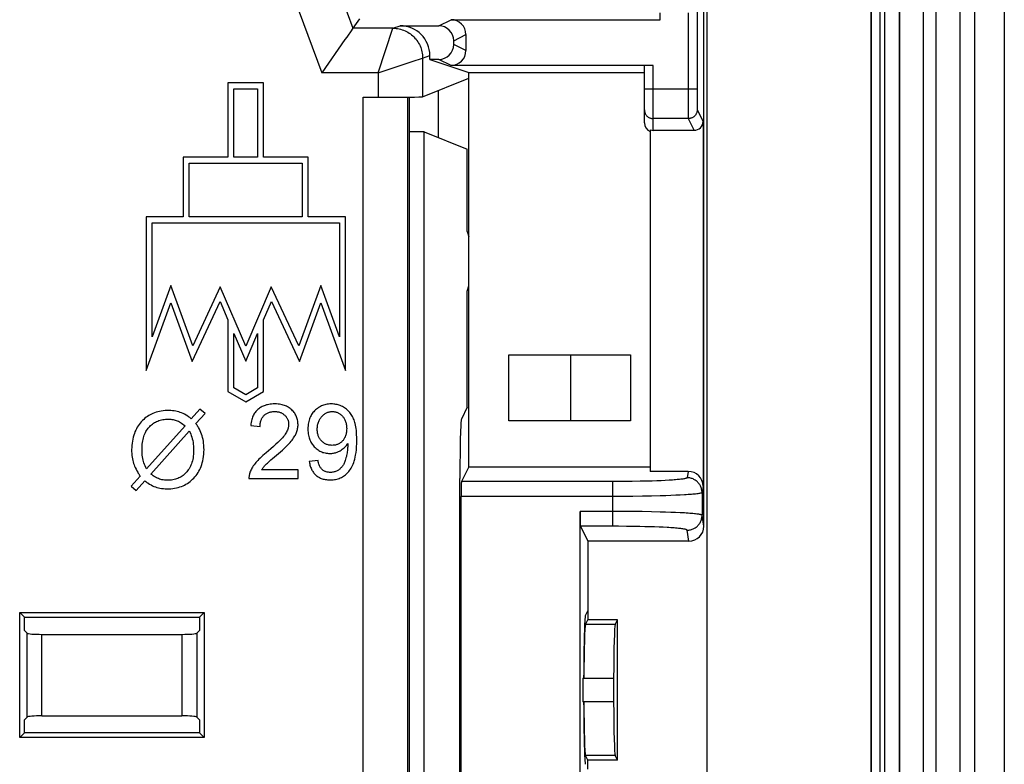
# Model space of a CAD drawing. Units: millimetres. Extents: x -211 to 211, y -109 to 109.
# Drawn here: x 178 to 211, y 38 to 63 of the extents above; entities that cross this region are included whole.
import ezdxf

# ---------------------------------------------------------------- set-up
doc = ezdxf.new("R2010")
doc.units = ezdxf.units.MM
doc.header["$LTSCALE"] = 16.335
doc.layers.get('0').update_dxf_attribs({"linetype": 'CONTINUOUS'})
for name, color, linetype in [('ASSI', 7, 'CONTINUOUS'), ('DRAFT', 7, 'CONTINUOUS'), ('RACCORDO', 7, 'CONTINUOUS'), ('SMUSSO', 7, 'CONTINUOUS')]:
    doc.layers.add(name, color=color, linetype=linetype)

msp = doc.modelspace()

# ---------------------------------------------------------------- linework, layer by layer
at = {"color": 7, "linetype": 'CONTINUOUS'}
for p, q in [((206.517, 90), (206.517, -90)), ((209.5, 90), (209.5, -90)), ((211, 90), (211, -90)), ((186.1, 60.9), (184.9, 60.9)), ((184.9, 60.9), (184.9, 58.4)), ((185.1, 60.7), (185.9, 60.7)), ((185.1, 58.4), (185.1, 60.7)), ((185.9, 60.7), (185.9, 58.4)), ((186.1, 58.4), (186.1, 60.9)), ((184.9, 58.4), (183.4, 58.4)), ((183.4, 58.4), (183.4, 56.4)), ((185.9, 58.4), (185.1, 58.4)), ((187.6, 58.4), (186.1, 58.4)), ((187.6, 56.4), (187.6, 58.4)), ((183.6, 58.2), (187.4, 58.2)), ((183.6, 56.4), (183.6, 58.2)), ((187.4, 58.2), (187.4, 56.4)), ((183.4, 56.4), (182.15, 56.4)), ((182.15, 56.4), (182.15, 51.233)), ((187.4, 56.4), (183.6, 56.4)), ((188.85, 56.4), (187.6, 56.4)), ((188.85, 51.233), (188.85, 56.4)), ((182.35, 56.2), (188.65, 56.2)), ((182.35, 52.367), (182.35, 56.2)), ((188.65, 56.2), (188.65, 52.367)), ((182.978, 54.092), (182.35, 52.367)), ((183.717, 52.061), (182.978, 54.092)), ((184.642, 54.044), (183.717, 52.061)), ((185.5, 52.053), (184.642, 54.044)), ((186.358, 54.044), (185.5, 52.053)), ((187.283, 52.061), (186.358, 54.044)), ((188.022, 54.092), (187.283, 52.061)), ((188.65, 52.367), (188.022, 54.092)), ((182.15, 51.233), (182.978, 53.508)), ((182.978, 53.508), (183.694, 51.539)), ((183.694, 51.539), (184.635, 53.556)), ((184.635, 53.556), (184.9, 52.94)), ((186.1, 52.94), (186.365, 53.556)), ((186.365, 53.556), (187.306, 51.539)), ((187.306, 51.539), (188.022, 53.508)), ((188.022, 53.508), (188.85, 51.233)), ((184.9, 52.94), (184.9, 50.531)), ((186.1, 50.531), (186.1, 52.94)), ((185.1, 50.646), (185.1, 52.476)), ((185.1, 52.476), (185.5, 51.547)), ((185.5, 51.547), (185.9, 52.476)), ((185.9, 52.476), (185.9, 50.646)), ((185.5, 50.415), (185.1, 50.646)), ((185.9, 50.646), (185.5, 50.415)), ((184.9, 50.531), (185.5, 50.185)), ((185.5, 50.185), (186.1, 50.531)), ((183.961, 49.939), (183.67, 49.613)), ((183.827, 49.451), (184.132, 49.793)), ((184.132, 49.793), (183.961, 49.939)), ((183.459, 49.378), (182.166, 47.929)), ((185.665, 49.387), (185.981, 49.355)), ((182.313, 47.756), (183.601, 49.199)), ((186.395, 48.272), (186.595, 48.442)), ((187.93, 48.205), (187.635, 48.178)), ((181.949, 47.686), (181.642, 47.343)), ((187.26, 47.895), (186.034, 47.895)), ((187.26, 47.6), (187.26, 47.895)), ((181.642, 47.343), (181.814, 47.197)), ((181.814, 47.197), (182.107, 47.525)), ((185.607, 47.6), (187.26, 47.6))]:
    msp.add_line(p, q, dxfattribs=at)
at = {"color": 253, "linetype": 'CONTINUOUS'}
for p, q in [((206.521, 90), (206.521, -90)), ((206.821, 90), (206.821, -90)), ((206.982, -90), (206.982, 90)), ((207.482, -90), (207.482, 90)), ((207.486, -90), (207.486, 90)), ((208.286, -90), (208.286, 90)), ((208.698, 90), (208.698, -90)), ((210, 90), (210, -90)), ((191.983, 59.056), (191.983, 60.644)), ((196.428, 49.544), (196.428, 51.756))]:
    msp.add_line(p, q, dxfattribs=at)
at = {"color": 7, "linetype": 'CONTINUOUS'}
for points in [[(186.477, 50.11), (186.422, 50.109), (186.37, 50.105), (186.321, 50.1), (186.276, 50.093), (186.233, 50.085), (186.193, 50.075), (186.155, 50.063), (186.119, 50.05), (186.084, 50.036), (186.052, 50.021), (186.021, 50.004), (185.991, 49.986), (185.962, 49.967), (185.935, 49.946), (185.909, 49.925)], [(187.047, 49.911), (187.02, 49.934), (186.993, 49.956), (186.964, 49.977), (186.935, 49.996), (186.904, 50.014), (186.871, 50.031), (186.837, 50.046), (186.801, 50.06), (186.762, 50.072), (186.722, 50.083), (186.679, 50.092), (186.633, 50.1), (186.584, 50.105), (186.532, 50.109), (186.477, 50.11)], [(188.375, 50.11), (188.328, 50.109), (188.282, 50.105), (188.239, 50.1), (188.197, 50.092), (188.157, 50.083), (188.118, 50.071), (188.081, 50.058), (188.045, 50.043), (188.01, 50.026), (187.975, 50.007), (187.942, 49.986), (187.909, 49.962), (187.876, 49.937), (187.844, 49.908), (187.813, 49.878)], [(188.82, 49.978), (188.785, 50), (188.75, 50.019), (188.715, 50.037), (188.679, 50.052), (188.644, 50.065), (188.608, 50.077), (188.571, 50.087), (188.533, 50.095), (188.495, 50.102), (188.456, 50.106), (188.416, 50.109), (188.375, 50.11)], [(183.547, 49.699), (183.495, 49.732), (183.443, 49.761), (183.393, 49.786), (183.344, 49.808), (183.296, 49.826), (183.247, 49.842), (183.198, 49.856), (183.148, 49.866), (183.095, 49.875), (183.038, 49.882), (182.979, 49.886), (182.918, 49.889), (182.854, 49.888), (182.788, 49.885), (182.724, 49.879), (182.661, 49.87), (182.6, 49.859), (182.541, 49.845), (182.485, 49.829), (182.431, 49.811), (182.38, 49.791), (182.331, 49.769), (182.284, 49.745), (182.239, 49.719), (182.195, 49.691), (182.152, 49.66), (182.11, 49.627), (182.068, 49.59), (182.028, 49.552), (181.989, 49.511), (181.953, 49.468), (181.917, 49.422), (181.885, 49.376), (181.854, 49.328), (181.826, 49.278), (181.8, 49.227), (181.776, 49.173), (181.754, 49.118), (181.735, 49.059), (181.717, 48.996), (181.701, 48.93), (181.688, 48.862), (181.678, 48.79), (181.67, 48.716), (181.665, 48.644), (181.663, 48.574), (181.664, 48.507), (181.667, 48.442), (181.672, 48.38), (181.679, 48.322), (181.688, 48.266), (181.698, 48.213), (181.711, 48.163), (181.725, 48.114), (181.743, 48.066), (181.762, 48.019), (181.785, 47.97), (181.81, 47.92), (181.838, 47.868), (181.868, 47.815)], [(183.67, 49.613), (183.656, 49.624), (183.642, 49.634), (183.628, 49.644), (183.615, 49.654), (183.601, 49.663), (183.588, 49.672), (183.574, 49.682), (183.561, 49.69), (183.547, 49.699)], [(185.909, 49.925), (185.883, 49.902), (185.859, 49.877), (185.837, 49.851), (185.815, 49.824), (185.795, 49.795), (185.776, 49.765), (185.759, 49.733), (185.742, 49.699), (185.727, 49.663), (185.713, 49.625), (185.7, 49.584), (185.689, 49.54), (185.679, 49.492), (185.672, 49.441), (185.665, 49.387)], [(185.981, 49.355), (185.982, 49.39), (185.984, 49.424), (185.988, 49.456), (185.993, 49.485), (185.999, 49.513), (186.006, 49.539), (186.014, 49.564), (186.024, 49.587), (186.034, 49.609), (186.045, 49.63), (186.057, 49.65), (186.07, 49.67), (186.084, 49.688), (186.099, 49.706), (186.115, 49.723)], [(186.115, 49.723), (186.133, 49.74), (186.151, 49.755), (186.169, 49.769), (186.188, 49.782), (186.208, 49.794), (186.229, 49.805), (186.25, 49.815), (186.273, 49.824), (186.296, 49.832), (186.321, 49.839), (186.347, 49.845), (186.375, 49.849), (186.405, 49.853), (186.437, 49.855), (186.47, 49.856)], [(186.47, 49.856), (186.501, 49.855), (186.53, 49.853), (186.558, 49.85), (186.584, 49.846), (186.609, 49.84), (186.633, 49.834), (186.655, 49.826), (186.677, 49.818), (186.698, 49.808), (186.718, 49.798), (186.737, 49.786), (186.756, 49.774), (186.774, 49.76), (186.792, 49.746), (186.81, 49.73)], [(186.81, 49.73), (186.827, 49.712), (186.843, 49.694), (186.858, 49.675), (186.872, 49.657), (186.883, 49.638), (186.894, 49.619), (186.904, 49.6), (186.912, 49.58), (186.92, 49.56), (186.926, 49.539), (186.931, 49.517), (186.935, 49.495), (186.938, 49.472), (186.94, 49.448), (186.941, 49.423)], [(187.256, 49.416), (187.255, 49.457), (187.252, 49.497), (187.247, 49.535), (187.24, 49.571), (187.232, 49.606), (187.222, 49.64), (187.21, 49.673), (187.196, 49.705), (187.181, 49.736), (187.164, 49.766), (187.145, 49.796), (187.123, 49.825), (187.1, 49.854), (187.074, 49.883), (187.047, 49.911)], [(187.813, 49.878), (187.785, 49.848), (187.76, 49.817), (187.736, 49.786), (187.714, 49.753), (187.694, 49.719), (187.676, 49.683), (187.659, 49.646), (187.644, 49.607), (187.63, 49.566), (187.618, 49.523), (187.608, 49.478), (187.6, 49.43), (187.594, 49.378), (187.591, 49.324), (187.589, 49.266)], [(187.904, 49.256), (187.905, 49.296), (187.908, 49.334), (187.912, 49.37), (187.917, 49.404), (187.924, 49.436), (187.932, 49.466), (187.941, 49.495), (187.951, 49.522), (187.963, 49.548), (187.975, 49.574), (187.989, 49.598), (188.004, 49.622), (188.02, 49.645), (188.037, 49.667), (188.056, 49.689)], [(188.056, 49.689), (188.079, 49.713), (188.102, 49.734), (188.124, 49.754), (188.147, 49.771), (188.17, 49.786), (188.192, 49.799), (188.215, 49.811), (188.238, 49.822), (188.262, 49.831), (188.285, 49.839), (188.309, 49.845), (188.334, 49.85), (188.36, 49.853), (188.386, 49.855), (188.413, 49.856)], [(188.413, 49.856), (188.439, 49.855), (188.464, 49.853), (188.488, 49.85), (188.512, 49.845), (188.535, 49.839), (188.558, 49.832), (188.58, 49.824), (188.602, 49.814), (188.623, 49.803), (188.645, 49.79), (188.666, 49.776), (188.687, 49.76), (188.708, 49.742), (188.729, 49.722), (188.75, 49.701)], [(188.75, 49.701), (188.767, 49.681), (188.782, 49.661), (188.797, 49.64), (188.811, 49.618), (188.823, 49.595), (188.835, 49.571), (188.846, 49.545), (188.856, 49.519), (188.865, 49.491), (188.872, 49.461), (188.879, 49.43), (188.884, 49.396), (188.888, 49.36), (188.891, 49.322), (188.892, 49.281)], [(189.127, 49.604), (189.107, 49.646), (189.087, 49.686), (189.065, 49.724), (189.042, 49.759), (189.019, 49.792), (188.994, 49.824), (188.968, 49.853), (188.941, 49.881), (188.913, 49.907), (188.883, 49.932), (188.852, 49.956), (188.82, 49.978)], [(182.166, 47.929), (182.14, 47.98), (182.116, 48.031), (182.095, 48.08), (182.077, 48.128), (182.061, 48.176), (182.048, 48.225), (182.037, 48.276), (182.028, 48.328), (182.022, 48.384), (182.016, 48.442), (182.013, 48.504), (182.012, 48.566), (182.013, 48.628), (182.016, 48.692), (182.021, 48.753), (182.027, 48.811), (182.036, 48.866), (182.046, 48.919), (182.058, 48.969), (182.072, 49.016), (182.088, 49.061), (182.106, 49.105), (182.125, 49.146), (182.146, 49.185), (182.168, 49.223), (182.192, 49.258), (182.217, 49.292), (182.243, 49.324), (182.27, 49.354), (182.299, 49.383), (182.33, 49.41), (182.362, 49.435), (182.395, 49.459), (182.429, 49.481), (182.465, 49.501), (182.502, 49.519), (182.54, 49.536), (182.579, 49.551), (182.62, 49.564), (182.663, 49.575), (182.707, 49.584), (182.753, 49.592), (182.799, 49.597), (182.847, 49.6), (182.893, 49.601), (182.937, 49.6), (182.979, 49.597), (183.02, 49.592), (183.058, 49.586), (183.094, 49.578), (183.13, 49.569), (183.165, 49.557), (183.199, 49.543), (183.234, 49.527), (183.27, 49.508), (183.307, 49.486), (183.344, 49.462), (183.382, 49.436), (183.42, 49.408), (183.459, 49.378)], [(182.215, 47.449), (182.266, 47.417), (182.316, 47.388), (182.366, 47.363), (182.415, 47.341), (182.464, 47.322), (182.513, 47.306), (182.564, 47.293), (182.616, 47.282), (182.671, 47.273), (182.729, 47.265), (182.791, 47.26), (182.854, 47.258), (182.918, 47.258), (182.983, 47.261), (183.047, 47.268), (183.109, 47.277), (183.17, 47.289), (183.228, 47.304), (183.285, 47.321), (183.339, 47.34), (183.392, 47.362), (183.442, 47.385), (183.49, 47.411), (183.537, 47.439), (183.583, 47.47), (183.627, 47.503), (183.67, 47.539), (183.713, 47.578), (183.754, 47.619), (183.793, 47.662), (183.829, 47.707), (183.864, 47.754), (183.896, 47.802), (183.925, 47.851), (183.952, 47.902), (183.977, 47.956), (184, 48.012), (184.02, 48.071), (184.039, 48.133), (184.055, 48.199), (184.07, 48.269), (184.081, 48.341), (184.089, 48.417), (184.094, 48.496), (184.096, 48.573), (184.095, 48.648), (184.09, 48.722), (184.084, 48.791), (184.075, 48.856), (184.064, 48.918), (184.051, 48.977), (184.035, 49.035), (184.017, 49.09), (183.995, 49.147), (183.97, 49.205), (183.94, 49.263), (183.908, 49.322)], [(183.908, 49.322), (183.899, 49.336), (183.891, 49.35), (183.882, 49.364), (183.874, 49.379), (183.865, 49.393), (183.855, 49.407), (183.846, 49.422), (183.836, 49.436), (183.827, 49.451)], [(186.941, 49.423), (186.94, 49.398), (186.938, 49.373), (186.934, 49.346), (186.928, 49.319), (186.921, 49.291), (186.912, 49.261), (186.9, 49.23), (186.886, 49.198), (186.869, 49.165), (186.848, 49.129), (186.824, 49.092), (186.798, 49.053)], [(187.195, 49.121), (187.208, 49.154), (187.22, 49.187), (187.23, 49.219), (187.238, 49.252), (187.244, 49.284), (187.25, 49.317), (187.253, 49.35), (187.256, 49.383), (187.256, 49.416)], [(189.233, 48.901), (189.231, 48.991), (189.228, 49.075), (189.224, 49.152), (189.217, 49.222), (189.209, 49.286), (189.2, 49.345), (189.19, 49.399), (189.178, 49.448), (189.166, 49.492), (189.154, 49.534), (189.141, 49.571), (189.127, 49.604)], [(183.601, 49.199), (183.626, 49.15), (183.648, 49.1), (183.668, 49.048), (183.686, 48.994), (183.702, 48.937), (183.716, 48.879), (183.727, 48.817), (183.736, 48.753), (183.743, 48.687), (183.746, 48.619), (183.747, 48.55), (183.746, 48.483), (183.742, 48.42), (183.735, 48.359), (183.727, 48.302), (183.717, 48.247), (183.704, 48.196), (183.69, 48.147), (183.674, 48.1), (183.656, 48.056), (183.637, 48.014), (183.615, 47.973), (183.592, 47.934), (183.568, 47.896), (183.542, 47.861), (183.515, 47.828), (183.486, 47.796), (183.456, 47.766), (183.424, 47.738), (183.392, 47.711), (183.358, 47.687), (183.324, 47.665), (183.289, 47.644), (183.252, 47.626), (183.215, 47.609), (183.177, 47.594), (183.137, 47.581), (183.096, 47.57), (183.053, 47.561), (183.008, 47.554), (182.961, 47.549), (182.914, 47.546), (182.866, 47.546), (182.818, 47.547), (182.771, 47.551), (182.727, 47.557), (182.684, 47.565), (182.643, 47.575), (182.604, 47.586), (182.567, 47.6), (182.531, 47.615), (182.495, 47.632), (182.46, 47.652), (182.424, 47.674), (182.387, 47.699), (182.35, 47.726), (182.313, 47.756)], [(186.798, 49.053), (186.769, 49.016), (186.733, 48.973), (186.69, 48.926), (186.639, 48.874), (186.582, 48.817), (186.513, 48.753), (186.435, 48.683), (186.346, 48.607)], [(186.991, 48.816), (187.025, 48.856), (187.057, 48.894), (187.085, 48.931), (187.11, 48.967), (187.132, 49), (187.151, 49.033), (187.168, 49.063), (187.183, 49.093), (187.195, 49.121)], [(187.589, 49.266), (187.59, 49.211), (187.594, 49.158), (187.6, 49.108), (187.607, 49.062), (187.617, 49.018), (187.628, 48.976), (187.641, 48.937), (187.656, 48.899), (187.672, 48.863), (187.69, 48.828), (187.709, 48.795), (187.73, 48.763), (187.753, 48.732), (187.777, 48.702), (187.804, 48.673)], [(188.048, 48.867), (188.03, 48.886), (188.013, 48.906), (187.998, 48.927), (187.984, 48.948), (187.971, 48.97), (187.959, 48.993), (187.949, 49.017), (187.939, 49.042), (187.93, 49.068), (187.923, 49.095), (187.916, 49.123), (187.911, 49.154), (187.908, 49.186), (187.905, 49.22), (187.904, 49.256)], [(188.892, 49.281), (188.891, 49.239), (188.888, 49.2), (188.884, 49.163), (188.879, 49.129), (188.872, 49.098), (188.864, 49.068), (188.856, 49.04), (188.846, 49.015), (188.836, 48.99), (188.824, 48.967), (188.812, 48.945), (188.799, 48.924), (188.785, 48.904), (188.769, 48.885), (188.754, 48.867)], [(186.595, 48.442), (186.667, 48.504), (186.731, 48.561), (186.788, 48.614), (186.839, 48.662), (186.885, 48.705), (186.925, 48.746), (186.961, 48.783), (186.991, 48.816)], [(187.804, 48.673), (187.835, 48.642), (187.866, 48.614), (187.897, 48.589), (187.929, 48.566), (187.96, 48.546), (187.993, 48.527), (188.026, 48.511), (188.059, 48.497), (188.094, 48.484), (188.13, 48.473), (188.166, 48.464), (188.204, 48.457), (188.244, 48.452), (188.286, 48.449), (188.329, 48.448)], [(188.404, 48.719), (188.374, 48.72), (188.345, 48.722), (188.318, 48.725), (188.291, 48.73), (188.266, 48.736), (188.242, 48.743), (188.218, 48.752), (188.195, 48.762), (188.173, 48.773), (188.151, 48.785), (188.129, 48.798), (188.109, 48.813), (188.088, 48.83), (188.068, 48.848), (188.048, 48.867)], [(188.754, 48.867), (188.734, 48.847), (188.714, 48.829), (188.694, 48.813), (188.674, 48.798), (188.653, 48.785), (188.632, 48.773), (188.611, 48.762), (188.588, 48.752), (188.565, 48.744), (188.541, 48.736), (188.516, 48.73), (188.49, 48.725), (188.463, 48.722), (188.434, 48.72), (188.404, 48.719)], [(188.673, 48.538), (188.711, 48.561), (188.746, 48.585), (188.779, 48.61), (188.808, 48.636), (188.835, 48.662), (188.861, 48.689), (188.884, 48.717), (188.906, 48.747), (188.926, 48.777)], [(188.928, 48.715), (188.927, 48.673), (188.925, 48.63), (188.922, 48.588), (188.918, 48.546), (188.913, 48.505), (188.907, 48.464), (188.9, 48.422), (188.891, 48.381), (188.881, 48.34)], [(188.926, 48.777), (188.926, 48.767), (188.926, 48.759), (188.926, 48.751), (188.927, 48.743)], [(188.927, 48.743), (188.927, 48.73), (188.927, 48.725), (188.927, 48.72), (188.928, 48.715)], [(189.128, 48.137), (189.147, 48.19), (189.164, 48.251), (189.18, 48.318), (189.194, 48.392), (189.207, 48.474), (189.218, 48.566), (189.225, 48.668), (189.23, 48.779), (189.233, 48.901)], [(186.346, 48.607), (186.184, 48.472), (186.126, 48.423), (186.073, 48.376), (186.024, 48.332), (185.981, 48.29), (185.941, 48.251), (185.905, 48.214), (185.873, 48.179), (185.844, 48.146)], [(188.329, 48.448), (188.361, 48.448), (188.393, 48.45), (188.424, 48.454), (188.454, 48.458), (188.483, 48.464), (188.512, 48.471), (188.54, 48.479), (188.568, 48.488), (188.595, 48.499), (188.621, 48.511), (188.648, 48.524), (188.673, 48.538)], [(188.881, 48.34), (188.869, 48.295), (188.857, 48.253), (188.844, 48.215), (188.832, 48.18), (188.818, 48.148), (188.805, 48.119), (188.793, 48.092), (188.78, 48.068), (188.767, 48.047)], [(185.844, 48.146), (185.811, 48.105), (185.781, 48.065), (185.753, 48.026), (185.729, 47.988), (185.707, 47.951), (185.688, 47.916), (185.67, 47.881), (185.655, 47.847), (185.642, 47.814)], [(186.034, 47.895), (186.046, 47.914), (186.059, 47.933), (186.072, 47.952), (186.086, 47.97), (186.1, 47.989), (186.115, 48.007), (186.13, 48.025), (186.146, 48.043), (186.163, 48.061)], [(186.163, 48.061), (186.179, 48.078), (186.202, 48.099), (186.229, 48.125), (186.261, 48.154), (186.299, 48.188), (186.344, 48.227), (186.395, 48.272)], [(187.635, 48.178), (187.641, 48.134), (187.649, 48.093), (187.658, 48.053), (187.669, 48.017), (187.68, 47.982), (187.693, 47.95), (187.707, 47.919), (187.722, 47.89), (187.738, 47.862), (187.755, 47.836), (187.773, 47.81), (187.792, 47.786), (187.813, 47.763), (187.835, 47.74), (187.858, 47.719)], [(188.072, 47.903), (188.058, 47.916), (188.044, 47.931), (188.03, 47.948), (188.017, 47.966), (188.004, 47.986), (187.992, 48.008), (187.98, 48.033), (187.968, 48.06), (187.957, 48.091), (187.947, 48.126), (187.938, 48.164), (187.93, 48.205)], [(188.767, 48.047), (188.75, 48.023), (188.733, 48), (188.716, 47.978), (188.697, 47.958), (188.678, 47.939), (188.658, 47.921), (188.637, 47.904), (188.615, 47.889), (188.592, 47.874)], [(188.818, 47.706), (188.85, 47.73), (188.88, 47.756), (188.91, 47.783), (188.938, 47.813), (188.965, 47.844), (188.991, 47.878), (189.017, 47.914), (189.041, 47.952), (189.064, 47.994), (189.086, 48.038), (189.108, 48.086), (189.128, 48.137)], [(181.868, 47.815), (181.876, 47.801), (181.885, 47.787), (181.893, 47.773), (181.902, 47.759), (181.911, 47.744), (181.92, 47.73), (181.93, 47.716), (181.939, 47.701), (181.949, 47.686)], [(185.642, 47.814), (185.633, 47.79), (185.626, 47.766), (185.62, 47.742), (185.615, 47.719), (185.611, 47.695), (185.609, 47.672), (185.607, 47.648), (185.607, 47.624), (185.607, 47.6)], [(187.858, 47.719), (187.881, 47.7), (187.905, 47.681), (187.93, 47.664), (187.956, 47.649), (187.983, 47.634), (188.01, 47.621), (188.04, 47.608), (188.07, 47.597), (188.102, 47.588), (188.136, 47.579), (188.171, 47.571), (188.209, 47.566), (188.25, 47.561), (188.292, 47.559), (188.337, 47.557)], [(188.344, 47.81), (188.313, 47.811), (188.284, 47.813), (188.257, 47.817), (188.232, 47.822), (188.208, 47.828), (188.186, 47.835), (188.165, 47.844), (188.145, 47.853), (188.126, 47.864), (188.107, 47.876), (188.089, 47.889), (188.072, 47.903)], [(188.337, 47.557), (188.386, 47.559), (188.433, 47.562), (188.479, 47.568), (188.522, 47.575), (188.563, 47.585), (188.603, 47.597), (188.641, 47.61), (188.678, 47.625), (188.714, 47.642), (188.75, 47.661), (188.785, 47.683), (188.818, 47.706)], [(188.592, 47.874), (188.569, 47.861), (188.546, 47.85), (188.521, 47.84), (188.496, 47.831), (188.469, 47.824), (188.441, 47.818), (188.411, 47.814), (188.378, 47.811), (188.344, 47.81)], [(182.107, 47.525), (182.119, 47.516), (182.131, 47.507), (182.143, 47.499), (182.155, 47.49), (182.167, 47.482), (182.179, 47.473), (182.191, 47.465), (182.203, 47.457), (182.215, 47.449)]]:
    msp.add_lwpolyline(points, dxfattribs=at)
at = {"layer": 'ASSI', "color": 7, "linetype": 'CONTINUOUS'}
for p, q in [((196.92, 42.997), (197.001, 43.159)), ((197.001, 43.159), (197.001, 42.859)), ((196.92, 42.697), (197.001, 42.859)), ((197.001, 38.141), (196.92, 38.303)), ((197.001, 37.841), (197.001, 38.141))]:
    msp.add_line(p, q, dxfattribs=at)
for major_axis, start_param, end_param in [((0, 2.5), 6.335545, 7.693291), ((0, 2.2), 6.335545, 7.671146), ((0, 2.5), 1.731487, 3.089233), ((0, 2.2), 1.753631, 3.089233)]:
    msp.add_ellipse((196.923, 40.5), major_axis=major_axis, ratio=0.026186, start_param=start_param, end_param=end_param, dxfattribs=at)
at = {"layer": 'DRAFT', "color": 7, "linetype": 'CONTINUOUS'}
for p, q in [((201, 69.5), (201, -69.5)), ((191.691, 61.686), (193, 61.25)), ((193, 61.25), (198.9, 61.25)), ((193, 48), (193, 61.25)), ((191, -60.418), (191, 60.418)), ((191.5, 59.25), (191, 59.25)), ((191.5, 59.25), (192.948, 58.671)), ((191.5, 20.55), (191.5, 59.25)), ((192.948, 55.9), (192.948, 58.671)), ((192.948, 55.9), (193, 55.725)), ((192.948, 53.9), (193, 54.075)), ((192.948, 49.998), (192.948, 53.9)), ((194.344, 51.756), (198.435, 51.756)), ((194.344, 49.544), (194.344, 51.756)), ((198.435, 51.756), (198.435, 49.544)), ((198.435, 49.544), (194.344, 49.544)), ((193, 48), (199.1, 48)), ((197.001, 45.5), (197.001, 43.159)), ((177.9, 43.1), (184.1, 43.1)), ((178.058, 42.942), (177.9, 43.1)), ((177.9, 38.9), (177.9, 43.1)), ((183.942, 42.942), (184.1, 43.1)), ((184.1, 43.1), (184.1, 38.9)), ((178.058, 42.942), (183.942, 42.942)), ((178.058, 42.5), (178.058, 42.942)), ((183.942, 42.942), (183.942, 42.5)), ((198.001, 42.859), (197.001, 42.859)), ((197.92, 42.697), (198.001, 42.859)), ((198.001, 38.141), (198.001, 42.859)), ((196.83, 40.9), (197.863, 40.9)), ((197.863, 40.9), (197.863, 40.1)), ((197.863, 40.1), (196.83, 40.1)), ((178.058, 39.058), (178.058, 39.5)), ((183.942, 39.5), (183.942, 39.058)), ((178.058, 39.058), (177.9, 38.9)), ((184.1, 38.9), (177.9, 38.9)), ((183.942, 39.058), (178.058, 39.058)), ((183.942, 39.058), (184.1, 38.9)), ((198.001, 38.141), (197.001, 38.141)), ((198.001, 38.141), (197.92, 38.303))]:
    msp.add_line(p, q, dxfattribs=at)
at = {"layer": 'DRAFT', "color": 253, "linetype": 'CONTINUOUS'}
for p, q in [((197.92, 42.697), (196.92, 42.697)), ((197.92, 38.303), (196.92, 38.303))]:
    msp.add_line(p, q, dxfattribs=at)
at = {"layer": 'DRAFT', "color": 7, "linetype": 'CONTINUOUS'}
for start_param, end_param in [(0.05236, 1.387961), (-4.529554, -3.193953)]:
    msp.add_ellipse((197.923, 40.5), major_axis=(0, 2.2), ratio=0.026186, start_param=start_param, end_param=end_param, dxfattribs=at)
at = {"layer": 'RACCORDO', "color": 7, "linetype": 'CONTINUOUS'}
for p, q in [((200.9, 46), (200.9, 69.5)), ((200.671, 63.33), (200.671, 60.695)), ((189.32, 63.046), (189.102, 62.732)), ((192.4, 63.019), (199.429, 63.019)), ((189.02, 62.615), (188.941, 62.502)), ((189.1, 62.731), (189.02, 62.615)), ((189.102, 62.732), (189.1, 62.731)), ((190.691, 62.814), (191.99, 62.814)), ((188.835, 62.35), (188.057, 61.232)), ((192.49, 62.186), (192.49, 62.314)), ((192.9, 62.519), (192.9, 61.981)), ((191.691, 61.686), (191.691, 61.814)), ((191.99, 61.686), (191.691, 61.686)), ((199.2, 61.481), (192.4, 61.481)), ((198.9, 59.55), (198.9, 61.479)), ((191.446, 60.429), (193, 61.05)), ((189.447, 60.413), (189.947, 60.413)), ((200.874, 59.602), (200.874, 47.342)), ((199.1, 59.32), (199.1, 47.843)), ((200.574, 59.302), (199.2, 59.302)), ((192.948, 49.998), (192.748, 49.599)), ((193, 48), (192.751, 47.501)), ((200.374, 47.843), (199.1, 47.843)), ((192.699, 33.398), (192.699, 47.602)), ((192.738, 33.999), (192.738, 47.001)), ((196.739, 34.501), (196.739, 46.499)), ((196.751, 45.999), (197.001, 45.5)), ((200.4, 45.5), (197.001, 45.5)), ((178.058, 42.5), (178.149, 42.409)), ((178.647, 42.369), (183.353, 42.369)), ((183.942, 42.5), (183.851, 42.409)), ((178.058, 39.5), (178.149, 39.591)), ((178.647, 39.631), (183.353, 39.631)), ((183.942, 39.5), (183.851, 39.591))]:
    msp.add_line(p, q, dxfattribs=at)
at = {"layer": 'RACCORDO', "color": 253, "linetype": 'CONTINUOUS'}
for p, q in [((187.144, 68.027), (189.102, 62.732)), ((185.972, 66.873), (188.057, 61.232)), ((199.429, 63.019), (199.429, 63.25)), ((200.371, 63.25), (200.372, 60.464)), ((191.99, 62.814), (192.4, 63.019)), ((190.447, 62.732), (189.102, 62.732)), ((189.947, 61.232), (190.445, 62.729)), ((190.445, 62.729), (190.446, 62.732)), ((190.446, 62.732), (190.447, 62.732)), ((190.447, 62.732), (190.691, 62.814)), ((192.49, 62.314), (192.9, 62.519)), ((192.9, 61.981), (192.49, 62.186)), ((190.861, 61.537), (191.091, 61.614)), ((191.091, 61.614), (191.443, 61.731)), ((191.443, 61.731), (191.446, 61.732)), ((191.446, 61.732), (191.691, 61.814)), ((191.446, 61.732), (191.446, 61.732)), ((191.446, 61.732), (191.446, 60.429)), ((192.4, 61.481), (191.99, 61.686)), ((189.947, 61.232), (190.861, 61.537)), ((199.2, 59.302), (199.2, 61.481)), ((189.947, 61.232), (188.057, 61.232)), ((189.947, 61.232), (189.947, 60.413)), ((198.9, 60.695), (200.671, 60.695)), ((200.671, 60.695), (200.672, 60.41)), ((189.447, -60.413), (189.447, 60.413)), ((190.946, -60.417), (190.946, 60.417)), ((200.372, 60.464), (200.373, 59.984)), ((200.672, 60.41), (200.673, 60.197)), ((200.373, 59.984), (200.375, 59.818)), ((200.673, 60.197), (200.674, 60.097)), ((200.674, 60.097), (200.675, 60.052)), ((200.675, 60.052), (200.676, 60.029)), ((200.677, 59.995), (200.874, 59.602)), ((200.377, 59.695), (199.2, 59.695)), ((200.375, 59.818), (200.375, 59.759)), ((200.375, 59.759), (200.376, 59.73)), ((200.377, 59.695), (200.574, 59.302)), ((200.374, 47.843), (200.339, 47.631)), ((197.933, 47.501), (192.751, 47.501)), ((197.839, 45.999), (197.839, 47.501)), ((198.214, 47.502), (197.933, 47.501)), ((198.489, 47.505), (198.214, 47.502)), ((198.754, 47.51), (198.489, 47.505)), ((198.924, 47.514), (198.754, 47.51)), ((199.087, 47.518), (198.924, 47.514)), ((199.465, 47.532), (199.32, 47.526)), ((199.601, 47.539), (199.465, 47.532)), ((199.728, 47.546), (199.601, 47.539)), ((200.874, 47.342), (200.839, 47.131)), ((198.177, 47.002), (192.738, 47.001)), ((198.51, 47.005), (198.177, 47.002)), ((198.833, 47.009), (198.51, 47.005)), ((199.14, 47.014), (198.833, 47.009)), ((199.432, 47.021), (199.14, 47.014)), ((199.616, 47.027), (199.432, 47.021)), ((199.79, 47.033), (199.616, 47.027)), ((199.954, 47.04), (199.79, 47.033)), ((200.106, 47.047), (199.954, 47.04)), ((200.245, 47.054), (200.106, 47.047)), ((200.839, 47.131), (200.839, 46.369)), ((198.175, 46.498), (196.739, 46.499)), ((198.507, 46.495), (198.175, 46.498)), ((198.829, 46.491), (198.507, 46.495)), ((199.137, 46.486), (198.829, 46.491)), ((199.43, 46.479), (199.137, 46.486)), ((199.614, 46.473), (199.43, 46.479)), ((199.789, 46.467), (199.614, 46.473)), ((199.952, 46.461), (199.789, 46.467)), ((200.104, 46.453), (199.952, 46.461)), ((200.9, 46), (200.839, 46.369)), ((198.026, 45.999), (196.751, 45.999)), ((198.304, 45.997), (198.026, 45.999)), ((198.576, 45.993), (198.304, 45.997)), ((198.751, 45.99), (198.576, 45.993)), ((198.921, 45.986), (198.751, 45.99)), ((199.085, 45.982), (198.921, 45.986)), ((199.242, 45.977), (199.085, 45.982)), ((199.392, 45.971), (199.242, 45.977)), ((199.533, 45.965), (199.392, 45.971)), ((200.4, 45.5), (200.339, 45.869)), ((178.149, 39.591), (178.149, 42.409)), ((178.647, 39.631), (178.647, 42.369)), ((183.353, 42.369), (183.353, 39.631)), ((183.851, 42.409), (183.851, 39.591))]:
    msp.add_line(p, q, dxfattribs=at)
for points in [[(190.447, 62.732), (190.499, 62.731), (190.551, 62.727), (190.603, 62.72), (190.655, 62.71), (190.705, 62.698), (190.756, 62.683), (190.805, 62.666), (190.853, 62.646), (190.9, 62.623), (190.946, 62.598), (190.991, 62.571)], [(190.853, 62.645), (190.9, 62.623), (190.946, 62.598)], [(190.991, 62.57), (191.034, 62.541), (191.075, 62.509), (191.115, 62.475), (191.153, 62.439), (191.189, 62.401), (191.223, 62.361), (191.255, 62.32), (191.285, 62.277), (191.312, 62.232), (191.337, 62.186), (191.36, 62.139), (191.38, 62.09), (191.397, 62.041), (191.412, 61.991), (191.424, 61.94), (191.434, 61.889), (191.441, 61.837), (191.445, 61.785), (191.446, 61.732)], [(191.034, 62.541), (191.076, 62.509), (191.116, 62.475)], [(198.9, 59.995), (198.901, 59.976), (198.903, 59.956), (198.906, 59.937), (198.91, 59.918), (198.916, 59.899), (198.923, 59.881), (198.931, 59.863), (198.94, 59.845), (198.951, 59.829), (198.962, 59.813), (198.974, 59.798), (198.988, 59.783), (199.002, 59.77), (199.017, 59.757), (199.033, 59.746), (199.05, 59.736), (199.067, 59.726), (199.085, 59.718), (199.104, 59.711), (199.122, 59.706), (199.141, 59.701), (199.161, 59.698), (199.18, 59.696), (199.2, 59.695)], [(200.677, 59.995), (200.677, 59.976), (200.675, 59.956), (200.672, 59.937), (200.667, 59.918), (200.661, 59.899), (200.654, 59.881), (200.646, 59.863), (200.637, 59.845), (200.627, 59.829), (200.615, 59.813), (200.603, 59.798), (200.589, 59.783), (200.575, 59.77), (200.56, 59.757), (200.544, 59.746), (200.527, 59.736), (200.51, 59.726), (200.492, 59.718), (200.474, 59.711), (200.455, 59.706), (200.436, 59.701), (200.416, 59.698), (200.397, 59.696), (200.377, 59.695)], [(200.676, 60.029), (200.676, 60.02), (200.676, 60.011), (200.676, 60.005), (200.677, 60), (200.677, 59.997), (200.677, 59.995)], [(200.376, 59.73), (200.376, 59.718), (200.376, 59.709), (200.377, 59.702), (200.377, 59.698), (200.377, 59.695)], [(199.32, 47.526), (199.167, 47.521), (199.087, 47.518)], [(200.339, 47.631), (200.336, 47.626), (200.33, 47.621), (200.321, 47.616), (200.308, 47.611), (200.291, 47.606), (200.272, 47.602), (200.249, 47.597), (200.222, 47.592), (200.193, 47.588), (200.16, 47.583), (200.124, 47.579), (200.085, 47.574), (200.043, 47.57), (199.997, 47.566), (199.949, 47.562), (199.898, 47.557), (199.844, 47.554), (199.787, 47.55), (199.728, 47.546)], [(200.839, 47.131), (200.838, 47.16), (200.835, 47.189), (200.831, 47.218), (200.825, 47.246), (200.818, 47.274), (200.808, 47.302), (200.798, 47.329), (200.785, 47.355), (200.772, 47.381), (200.756, 47.406), (200.74, 47.429), (200.722, 47.452), (200.702, 47.474), (200.682, 47.494), (200.66, 47.514), (200.637, 47.532), (200.613, 47.548), (200.589, 47.564), (200.563, 47.577), (200.537, 47.59), (200.51, 47.6), (200.482, 47.61), (200.454, 47.617), (200.425, 47.623), (200.397, 47.627), (200.368, 47.63), (200.339, 47.631)], [(200.839, 47.131), (200.836, 47.126), (200.828, 47.122), (200.817, 47.117), (200.801, 47.112), (200.782, 47.107), (200.758, 47.102), (200.731, 47.098), (200.699, 47.093), (200.664, 47.088), (200.624, 47.084), (200.581, 47.079), (200.534, 47.075), (200.483, 47.071), (200.429, 47.066), (200.371, 47.062), (200.31, 47.058), (200.245, 47.054)], [(200.839, 46.369), (200.836, 46.374), (200.828, 46.378), (200.817, 46.383), (200.802, 46.388), (200.782, 46.393), (200.758, 46.398), (200.731, 46.402), (200.699, 46.407), (200.664, 46.412), (200.624, 46.416), (200.581, 46.421), (200.534, 46.425), (200.483, 46.429), (200.428, 46.434), (200.37, 46.438), (200.309, 46.442), (200.244, 46.446), (200.104, 46.453)], [(200.339, 45.869), (200.368, 45.87), (200.397, 45.873), (200.425, 45.877), (200.454, 45.883), (200.482, 45.89), (200.51, 45.9), (200.537, 45.91), (200.563, 45.923), (200.589, 45.936), (200.613, 45.952), (200.637, 45.968), (200.66, 45.986), (200.682, 46.006), (200.702, 46.026), (200.722, 46.048), (200.74, 46.071), (200.756, 46.094), (200.772, 46.119), (200.785, 46.145), (200.798, 46.171), (200.808, 46.198), (200.818, 46.226), (200.825, 46.254), (200.831, 46.282), (200.835, 46.311), (200.838, 46.34), (200.839, 46.369)], [(200.339, 45.869), (200.336, 45.874), (200.33, 45.879), (200.321, 45.884), (200.308, 45.889), (200.291, 45.894), (200.272, 45.898), (200.249, 45.903), (200.222, 45.908), (200.193, 45.912), (200.16, 45.917), (200.124, 45.921), (200.085, 45.926), (200.042, 45.93), (199.997, 45.934), (199.949, 45.939), (199.897, 45.943), (199.843, 45.947), (199.786, 45.95), (199.727, 45.954), (199.665, 45.958), (199.533, 45.965)]]:
    msp.add_lwpolyline(points, dxfattribs=at)
at = {"layer": 'RACCORDO', "color": 7, "linetype": 'CONTINUOUS'}
msp.add_lwpolyline([(188.941, 62.502), (188.918, 62.468), (188.892, 62.431), (188.835, 62.35)], dxfattribs=at)
for centre, major_axis, ratio, start_param, end_param in [((192.4, 62.519), (0.447, 0.224), 0.99981, -0.463541, 1.107103), ((190.69, 61.814), (0.949, 0.316), 0.999619, -0.321575, 1.248992), ((191.99, 62.314), (0.447, 0.224), 0.99981, -0.463541, 1.107103), ((191.99, 62.186), (-0.447, 0.224), 0.99981, 2.03449, 3.605134), ((192.4, 61.981), (0.447, -0.224), 0.99981, -1.107103, 0.463541), ((199.2, 61.479), (0.3, 0), 0.008727, 1.570796, 3.141593), ((189.947, 60.429), (1.5, 0), 0.010472, 4.712389, 6.257005), ((200.574, 59.602), (-0.134, 0.268), 0.99981, -3.605134, -2.03449), ((199.2, 59.55), (0, 0.3), 0.999848, 1.570796, 2.801756), ((199.2, 59.602), (0, 0.3), 0.999848, -3.48143, -3.141593), ((192.751, 47.602), (0, 2), 0.026186, 0.05236, 1.570796), ((200.374, 47.342), (0.082, 0.494), 0.998592, -1.405563, 0.164776), ((192.751, 47.001), (0, 0.5), 0.026186, 0.05236, 1.570796), ((196.752, 46.499), (0, 0.5), 0.026186, 1.570796, 3.089233), ((200.4, 46.001), (-0.082, 0.494), 0.998592, -3.306369, -1.736029), ((178.647, 42.413), (0.5, 0), 0.087489, -3.054326, -1.570796), ((183.353, 42.413), (0.5, 0), 0.087489, -1.570796, -0.087266), ((178.647, 39.587), (0.5, 0), 0.087489, 1.570796, 3.054326), ((183.353, 39.587), (0.5, 0), 0.087489, 0.087266, 1.570796)]:
    msp.add_ellipse(centre, major_axis=major_axis, ratio=ratio, start_param=start_param, end_param=end_param, dxfattribs=at)
at = {"layer": 'SMUSSO', "color": 7, "linetype": 'CONTINUOUS'}
msp.add_line((196.83, 40.9), (196.83, 40.1), dxfattribs=at)

doc.saveas('drawing.dxf')
